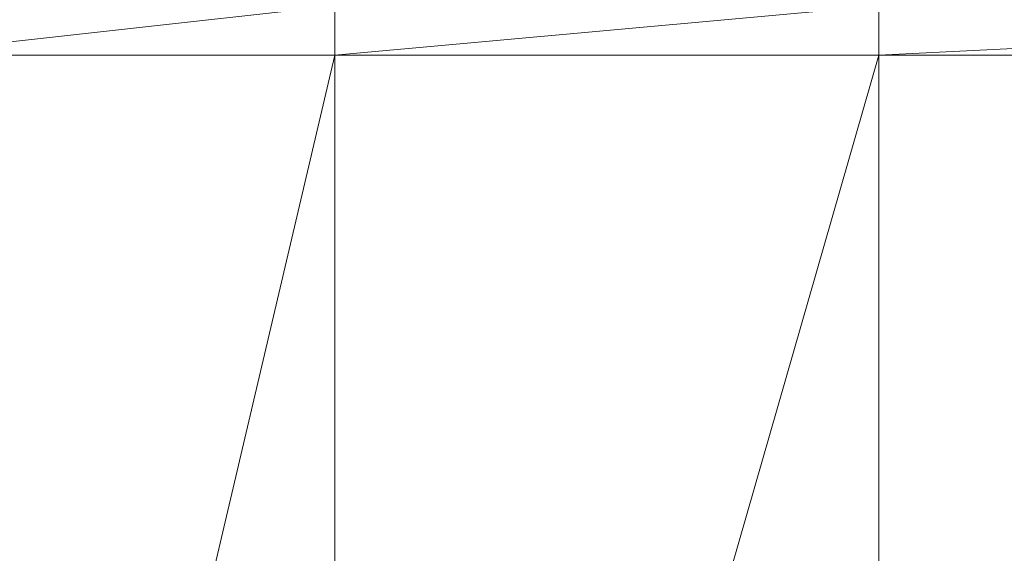
# Model space of a CAD drawing. Units: inches. Extents: x -1680.2 to -1620.2, y 1136.2 to 1184.2.
# Drawn here: x -1673.4 to -1673.3, y 1142.6 to 1142.6 of the extents above; entities that cross this region are included whole.
import ezdxf

# ---------------------------------------------------------------- set-up
doc = ezdxf.new("R2010")
doc.units = ezdxf.units.IN
doc.header["$MEASUREMENT"] = 0
doc.layers.add('Glass', color=132, linetype='Continuous', lineweight=13)
doc.layers.add('Hardware Dimension', color=30, linetype='Continuous', lineweight=0)

# ---------------------------------------------------------------- blocks, each defined once
blk = doc.blocks.new('MESH')
at = {"layer": 'Hardware Dimension', "elevation": 3.175, "flags": 128}
for points in [[(72.4515, 62.4261), (71.0576, 62.2715)], [(72.4515, 62.4261), (72.4515, 62.2715)], [(71.0576, 62.2715), (72.4515, 62.2715)], [(74.1548, 62.2715), (72.4515, 62.2715)], [(72.4515, 62.2715), (72.4515, 62.2715)], [(74.1548, 62.2715), (77.28, 62.2715)], [(74.1548, 62.2715), (74.1548, 62.2715)]]:
    blk.add_lwpolyline(points, dxfattribs=at)
at = {"layer": 'Hardware Dimension', "extrusion": (-1.38829e-07, -1.26008e-08, 1), "elevation": 3.175, "flags": 128}
blk.add_lwpolyline([(74.1548, 62.4261), (72.4515, 62.2715)], dxfattribs=at)
at = {"layer": 'Hardware Dimension', "extrusion": (1.52205e-07, 7.53021e-09, 1), "elevation": 3.175, "flags": 128}
blk.add_lwpolyline([(74.1548, 62.2715), (77.28, 62.4261)], dxfattribs=at)
at = {"layer": 'Hardware Dimension', "extrusion": (7.61026e-11, -1.54214e-06, 1), "elevation": 3.1749, "flags": 128}
blk.add_lwpolyline([(74.1548, 62.2715), (74.1548, 62.4261)], dxfattribs=at)
at = {"layer": 'Hardware Dimension', "extrusion": (-8.9578e-09, -3.81049e-08, 1), "elevation": 3.175, "flags": 128}
blk.add_lwpolyline([(71.0576, 56.3422), (72.4515, 62.2715)], dxfattribs=at)
at = {"layer": 'Hardware Dimension', "extrusion": (-1.0671e-08, -3.71452e-08, 1), "elevation": 3.175, "flags": 128}
blk.add_lwpolyline([(72.4515, 56.3422), (74.1548, 62.2715)], dxfattribs=at)
at = {"layer": 'Hardware Dimension', "extrusion": (0, -4.02107e-08, 1), "elevation": 3.175, "flags": 128}
blk.add_lwpolyline([(72.4515, 56.3422), (72.4515, 62.2715)], dxfattribs=at)
at = {"layer": 'Hardware Dimension', "extrusion": (-5.17409e-14, -4.02107e-08, 1), "elevation": 3.175, "flags": 128}
blk.add_lwpolyline([(74.1548, 56.3422), (74.1548, 62.2715)], dxfattribs=at)
at = {"layer": 'Hardware Dimension', "extrusion": (-1.65865e-08, -3.14682e-08, 1), "elevation": 3.175, "flags": 128}
blk.add_lwpolyline([(74.1548, 56.3422), (77.28, 62.2715)], dxfattribs=at)

msp = doc.modelspace()

# ---------------------------------------------------------------- block references
at = {"layer": 'Hardware Dimension', "xscale": 0.03936985155420763, "yscale": 0.03936985155420763, "zscale": 0.03936985155420763}
msp.add_blockref('MESH', (-1676.20355, 1140.1687, 0.245), dxfattribs=at)

# ---------------------------------------------------------------- meshes
at = {"layer": 'Glass'}
mesh = msp.add_polyface(dxfattribs=at)
corners = [(-1680.19357, 1184.2312, 0.0625), (-1680.19357, 1136.1687, 0.0625), (-1680.19357, 1136.1687, 0.1875), (-1680.19357, 1184.2312, 0.1875), (-1620.19357, 1136.1687, 0.0625), (-1620.19357, 1136.1687, 0.1875), (-1620.19357, 1184.2312, 0.0625), (-1620.19357, 1184.2312, 0.1875), (-1680.13107, 1136.2312, 0.25), (-1620.25607, 1136.2312, 0.25), (-1680.13107, 1184.1687, 0.25), (-1620.25607, 1184.1687, 0.25), (-1620.25607, 1184.1687), (-1620.25607, 1136.2312), (-1680.13107, 1136.2312), (-1680.13107, 1184.1687)]
mesh.append_faces([[corners[k] for k in face] for face in [(0, 1, 2, 3), (1, 4, 5, 2), (4, 6, 7, 5), (8, 2, 5, 9), (10, 8, 9, 11), (7, 11, 9, 5), (3, 10, 11, 7), (3, 2, 8, 10), (6, 0, 3, 7), (12, 6, 4, 13), (14, 15, 12, 13), (1, 14, 13, 4), (15, 0, 6, 12), (15, 14, 1, 0)]])

doc.saveas('drawing.dxf')
